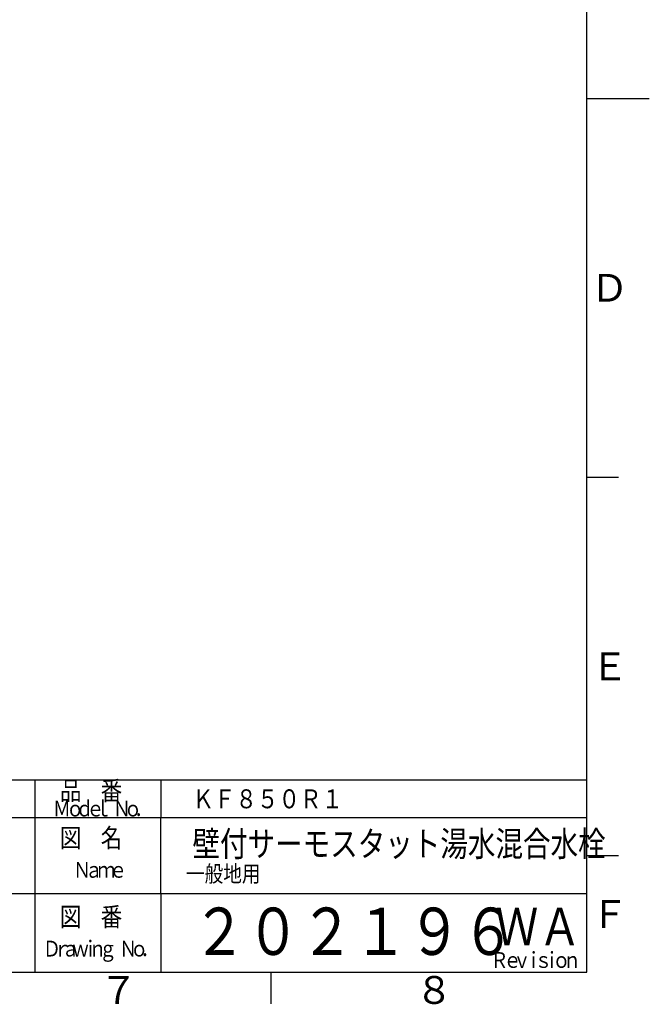
# Model space of a CAD drawing. Extents: x -1050 to 1050, y -742 to 742.
# Drawn here: x 551 to 1050, y -718 to 63 of the extents above; entities that cross this region are included whole.
import ezdxf

# ---------------------------------------------------------------- set-up
doc = ezdxf.new("R2010")
doc.units = 0
doc.header["$LTSCALE"] = 25
doc.layers.get('0').update_dxf_attribs({"linetype": 'CONTINUOUS'})
doc.layers.add('BALN', color=7, linetype='CONTINUOUS')
doc.styles.add('BIGFONT', font='ROMANS.shx', dxfattribs={"width": 0.833, "bigfont": 'bigfont.shx'})

# ---------------------------------------------------------------- blocks, each defined once
blk = doc.blocks.new('A3-NEW')
at = {"color": 2}
for p, q in [((1000, -692.5), (1000, 692.5)), ((125, -540), (1000, -540)), ((-925, -692.5), (1000, -692.5))]:
    blk.add_line(p, q, dxfattribs=at)
at = {"color": 3}
for p, q in [((1000, 0), (1049.5, 0)), ((1000, -300), (1025, -300)), ((562.5, -540), (562.5, -570)), ((662.5, -540), (662.5, -570)), ((1000, -570), (125, -570)), ((562.5, -570), (562.5, -630)), ((662.5, -630), (662.5, -570)), ((1000, -600), (1025, -600)), ((125, -630), (1000, -630)), ((562.5, -630), (562.5, -692.5)), ((662.5, -630), (662.5, -692.5))]:
    blk.add_line(p, q, dxfattribs=at)
at = {"color": 3, "linetype": 'Continuous'}
blk.add_line((750, -717.5), (750, -692.5), dxfattribs=at)
at = {"color": 7, "linetype": 'Continuous', "style": 'BIGFONT'}
for s, p in [('Ｄ', (1003, -161)), ('Ｅ', (1003, -461)), ('Ｆ', (1003, -657.25)), ('７', (614, -717.5)), ('８', (864, -717.5))]:
    blk.add_text(s, height=22, dxfattribs=at).set_placement(p)
at = {"color": 7, "linetype": 'Continuous', "style": 'BIGFONT', "width": 0.833}
for s, height, p in [('品    番', 15, (582.5, -556)), ('Ｍ', 12.5, (577, -569)), ('ｏ', 12.5, (587.5, -569)), ('ｄ', 12.5, (595, -569)), ('ｅ', 12.5, (603.5, -569)), ('ｌ', 12.5, (609.5, -569)), ('Ｎ', 12.5, (624.5, -569)), ('ｏ', 12.5, (633.25, -569)), ('．', 12.5, (641.5, -569)), ('図    名', 15, (582.5, -593.5)), ('Ｎ', 12.5, (593, -617.55)), ('ａ', 12.5, (602.25, -617.55)), ('ｍ', 12.5, (612.25, -617.55)), ('ｅ', 12.5, (621.5, -617.55)), ('図    番', 15, (582.5, -656)), ('Ｄ', 12.5, (569, -680)), ('ｒ', 12.5, (577.5, -680)), ('ａ', 12.5, (583.75, -680)), ('ｗ', 12.5, (591.75, -680)), ('ｉ', 12.5, (599.5, -680)), ('ｎ', 12.5, (605.25, -680)), ('ｇ', 12.5, (613.5, -680)), ('Ｎ', 12.5, (629.5, -680)), ('ｏ', 12.5, (638.25, -680)), ('．', 12.5, (646.5, -680)), ('Ｒ', 12.5, (923.75, -689)), ('ｉ', 12.5, (950.75, -689)), ('ｉ', 12.5, (965.25, -689)), ('ｅ', 12.5, (934, -689)), ('ｖ', 12.5, (941.5, -689)), ('ｓ', 12.5, (958.5, -689)), ('ｏ', 12.5, (972.75, -689)), ('ｎ', 12.5, (981.25, -689))]:
    blk.add_text(s, height=height, dxfattribs=at).set_placement(p)

msp = doc.modelspace()

# ---------------------------------------------------------------- block references
at = {"color": 2}
msp.add_blockref('A3-NEW', (0, 0), dxfattribs=at)

# ---------------------------------------------------------------- texts
at = {"layer": 'BALN', "color": 7, "style": 'BIGFONT', "width": 0.833}
for s, height, p in [('ＫＦ８５０Ｒ１', 15, (687.5, -562.5)), ('一般地用', 13, (682.35097166, -620.87611572))]:
    msp.add_text(s, height=height, dxfattribs=at).set_placement(p)
at = {"layer": 'BALN', "style": 'BIGFONT'}
for s, height, width, p in [('壁付サーモスタット湯水混合水栓', 20, 0.8, (687.5, -600.64165622)), ('２０２１９６', 37.5, 0.833, (687.5, -678.75)), ('ＷＡ', 30, 0.833, (927.5, -671.25))]:
    msp.add_text(s, height=height, dxfattribs=dict(at, width=width)).set_placement(p)

doc.saveas('drawing.dxf')
